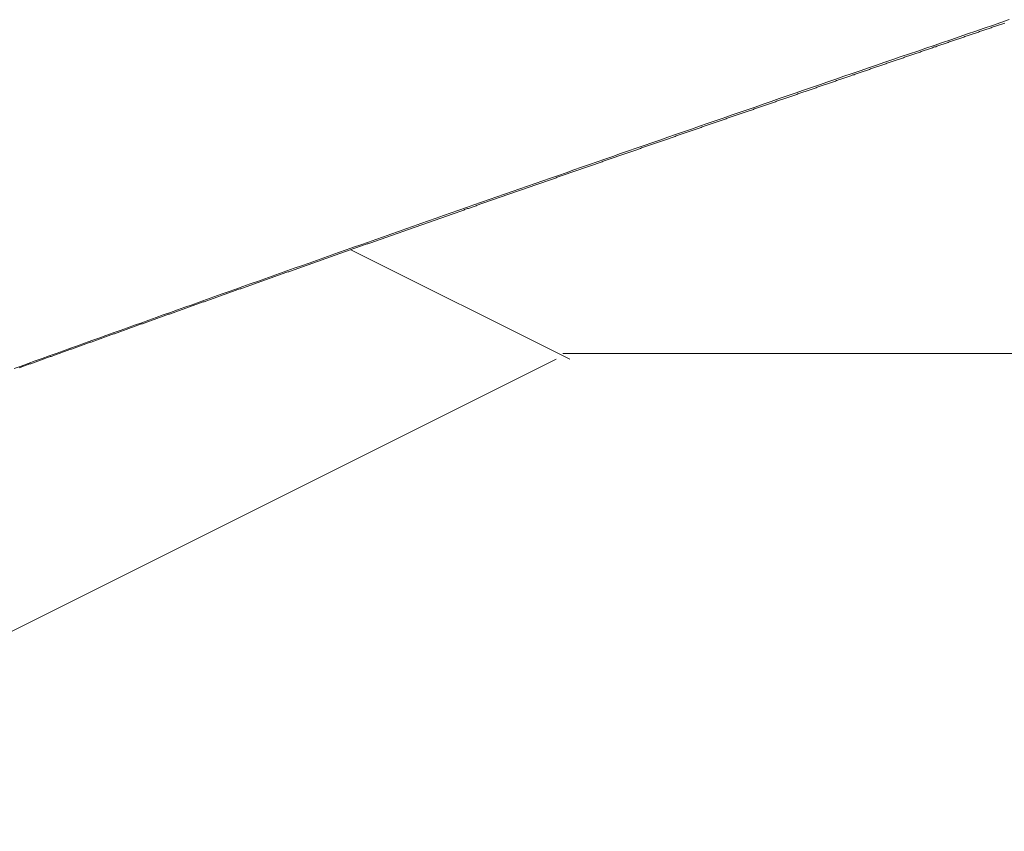
# Model space of a CAD drawing. Units: centimetres. Extents: x 1 to 201, y 0 to 318.
# Drawn here: x 55 to 55, y 313 to 313 of the extents above; entities that cross this region are included whole.
import ezdxf

# ---------------------------------------------------------------- set-up
doc = ezdxf.new("R2010")
doc.units = ezdxf.units.CM
doc.layers.get('0').update_dxf_attribs({"lineweight": 0})

msp = doc.modelspace()

# ---------------------------------------------------------------- linework, layer by layer
for p, q in [((55.26962, 312.91129), (55.26946, 312.91124)), ((55.26978, 312.91135), (55.26962, 312.91129)), ((55.26994, 312.9114), (55.26978, 312.91135)), ((55.2701, 312.91146), (55.26994, 312.9114)), ((55.27026, 312.91151), (55.2701, 312.91146)), ((55.27042, 312.91157), (55.27026, 312.91151)), ((55.27058, 312.91162), (55.27042, 312.91157)), ((55.27074, 312.91168), (55.27058, 312.91162)), ((55.2709, 312.91173), (55.27074, 312.91168)), ((55.27106, 312.91178), (55.2709, 312.91173)), ((55.27122, 312.91184), (55.27106, 312.91178)), ((55.27138, 312.91189), (55.27122, 312.91184)), ((55.27154, 312.91195), (55.27138, 312.91189)), ((55.27169, 312.912), (55.27154, 312.91195)), ((55.26518, 312.90978), (55.26502, 312.90972)), ((55.26534, 312.90983), (55.26518, 312.90978)), ((55.2655, 312.90988), (55.26534, 312.90983)), ((55.26566, 312.90994), (55.2655, 312.90988)), ((55.26581, 312.90999), (55.26566, 312.90994)), ((55.26597, 312.91005), (55.26581, 312.90999)), ((55.26613, 312.9101), (55.26597, 312.91005)), ((55.26629, 312.91015), (55.26613, 312.9101)), ((55.26645, 312.91021), (55.26629, 312.91015)), ((55.26661, 312.91026), (55.26645, 312.91021)), ((55.26676, 312.91032), (55.26661, 312.91026)), ((55.26692, 312.91037), (55.26676, 312.91032)), ((55.26708, 312.91043), (55.26692, 312.91037)), ((55.26724, 312.91048), (55.26708, 312.91043)), ((55.2674, 312.91053), (55.26724, 312.91048)), ((55.26756, 312.91059), (55.2674, 312.91053)), ((55.26772, 312.91064), (55.26756, 312.91059)), ((55.26788, 312.9107), (55.26772, 312.91064)), ((55.26803, 312.91075), (55.26788, 312.9107)), ((55.26819, 312.91081), (55.26803, 312.91075)), ((55.26835, 312.91086), (55.26819, 312.91081)), ((55.26851, 312.91091), (55.26835, 312.91086)), ((55.26867, 312.91097), (55.26851, 312.91091)), ((55.26883, 312.91102), (55.26867, 312.91097)), ((55.26899, 312.91108), (55.26883, 312.91102)), ((55.26915, 312.91113), (55.26899, 312.91108)), ((55.26931, 312.91119), (55.26915, 312.91113)), ((55.26946, 312.91124), (55.26931, 312.91119)), ((55.26092, 312.90832), (55.26076, 312.90826)), ((55.26107, 312.90837), (55.26092, 312.90832)), ((55.26123, 312.90842), (55.26107, 312.90837)), ((55.26139, 312.90848), (55.26123, 312.90842)), ((55.26155, 312.90853), (55.26139, 312.90848)), ((55.26171, 312.90859), (55.26155, 312.90853)), ((55.26186, 312.90864), (55.26171, 312.90859)), ((55.26202, 312.90869), (55.26186, 312.90864)), ((55.26218, 312.90875), (55.26202, 312.90869)), ((55.26234, 312.9088), (55.26218, 312.90875)), ((55.26249, 312.90886), (55.26234, 312.9088)), ((55.26265, 312.90891), (55.26249, 312.90886)), ((55.26281, 312.90896), (55.26265, 312.90891)), ((55.26297, 312.90902), (55.26281, 312.90896)), ((55.26313, 312.90907), (55.26297, 312.90902)), ((55.26328, 312.90913), (55.26313, 312.90907)), ((55.26344, 312.90918), (55.26328, 312.90913)), ((55.2636, 312.90923), (55.26344, 312.90918)), ((55.26376, 312.90929), (55.2636, 312.90923)), ((55.26391, 312.90934), (55.26376, 312.90929)), ((55.26407, 312.9094), (55.26391, 312.90934)), ((55.26423, 312.90945), (55.26407, 312.9094)), ((55.26439, 312.9095), (55.26423, 312.90945)), ((55.26455, 312.90956), (55.26439, 312.9095)), ((55.26471, 312.90961), (55.26455, 312.90956)), ((55.26486, 312.90967), (55.26471, 312.90961)), ((55.26502, 312.90972), (55.26486, 312.90967)), ((55.25652, 312.90681), (55.25636, 312.90675)), ((55.25668, 312.90686), (55.25652, 312.90681)), ((55.25683, 312.90692), (55.25668, 312.90686)), ((55.25699, 312.90697), (55.25683, 312.90692)), ((55.25715, 312.90702), (55.25699, 312.90697)), ((55.2573, 312.90708), (55.25715, 312.90702)), ((55.25746, 312.90713), (55.2573, 312.90708)), ((55.25762, 312.90718), (55.25746, 312.90713)), ((55.25777, 312.90724), (55.25762, 312.90718)), ((55.25793, 312.90729), (55.25777, 312.90724)), ((55.25809, 312.90735), (55.25793, 312.90729)), ((55.25824, 312.9074), (55.25809, 312.90735)), ((55.2584, 312.90745), (55.25824, 312.9074)), ((55.25856, 312.90751), (55.2584, 312.90745)), ((55.25872, 312.90756), (55.25856, 312.90751)), ((55.25887, 312.90761), (55.25872, 312.90756)), ((55.25903, 312.90767), (55.25887, 312.90761)), ((55.25919, 312.90772), (55.25903, 312.90767)), ((55.25934, 312.90778), (55.25919, 312.90772)), ((55.2595, 312.90783), (55.25934, 312.90778)), ((55.25966, 312.90788), (55.2595, 312.90783)), ((55.25982, 312.90794), (55.25966, 312.90788)), ((55.25997, 312.90799), (55.25982, 312.90794)), ((55.26013, 312.90805), (55.25997, 312.90799)), ((55.26029, 312.9081), (55.26013, 312.90805)), ((55.26044, 312.90815), (55.26029, 312.9081)), ((55.2606, 312.90821), (55.26044, 312.90815)), ((55.26076, 312.90826), (55.2606, 312.90821)), ((55.25214, 312.90531), (55.25199, 312.90525)), ((55.2523, 312.90536), (55.25214, 312.90531)), ((55.25245, 312.90541), (55.2523, 312.90536)), ((55.25261, 312.90547), (55.25245, 312.90541)), ((55.25277, 312.90552), (55.25261, 312.90547)), ((55.25292, 312.90557), (55.25277, 312.90552)), ((55.25308, 312.90563), (55.25292, 312.90557)), ((55.25323, 312.90568), (55.25308, 312.90563)), ((55.25339, 312.90573), (55.25323, 312.90568)), ((55.25355, 312.90579), (55.25339, 312.90573)), ((55.2537, 312.90584), (55.25355, 312.90579)), ((55.25386, 312.9059), (55.2537, 312.90584)), ((55.25402, 312.90595), (55.25386, 312.9059)), ((55.25417, 312.906), (55.25402, 312.90595)), ((55.25433, 312.90606), (55.25417, 312.906)), ((55.25448, 312.90611), (55.25433, 312.90606)), ((55.25464, 312.90616), (55.25448, 312.90611)), ((55.2548, 312.90622), (55.25464, 312.90616)), ((55.25495, 312.90627), (55.2548, 312.90622)), ((55.25511, 312.90632), (55.25495, 312.90627)), ((55.25527, 312.90638), (55.25511, 312.90632)), ((55.25542, 312.90643), (55.25527, 312.90638)), ((55.25558, 312.90649), (55.25542, 312.90643)), ((55.25574, 312.90654), (55.25558, 312.90649)), ((55.25589, 312.90659), (55.25574, 312.90654)), ((55.25605, 312.90665), (55.25589, 312.90659)), ((55.25621, 312.9067), (55.25605, 312.90665)), ((55.25636, 312.90675), (55.25621, 312.9067)), ((55.24794, 312.90386), (55.24779, 312.90381)), ((55.2481, 312.90392), (55.24794, 312.90386)), ((55.24825, 312.90397), (55.2481, 312.90392)), ((55.24841, 312.90402), (55.24825, 312.90397)), ((55.24857, 312.90408), (55.24841, 312.90402)), ((55.24872, 312.90413), (55.24857, 312.90408)), ((55.24888, 312.90418), (55.24872, 312.90413)), ((55.24903, 312.90424), (55.24888, 312.90418)), ((55.24919, 312.90429), (55.24903, 312.90424)), ((55.24934, 312.90434), (55.24919, 312.90429)), ((55.2495, 312.9044), (55.24934, 312.90434)), ((55.24965, 312.90445), (55.2495, 312.9044)), ((55.24981, 312.9045), (55.24965, 312.90445)), ((55.24996, 312.90456), (55.24981, 312.9045)), ((55.25012, 312.90461), (55.24996, 312.90456)), ((55.25027, 312.90466), (55.25012, 312.90461)), ((55.25043, 312.90472), (55.25027, 312.90466)), ((55.25059, 312.90477), (55.25043, 312.90472)), ((55.25074, 312.90482), (55.25059, 312.90477)), ((55.2509, 312.90488), (55.25074, 312.90482)), ((55.25105, 312.90493), (55.2509, 312.90488)), ((55.25121, 312.90498), (55.25105, 312.90493)), ((55.25136, 312.90504), (55.25121, 312.90498)), ((55.25152, 312.90509), (55.25136, 312.90504)), ((55.25168, 312.90515), (55.25152, 312.90509)), ((55.25183, 312.9052), (55.25168, 312.90515)), ((55.25199, 312.90525), (55.25183, 312.9052)), ((55.24361, 312.90237), (55.24346, 312.90232)), ((55.24377, 312.90243), (55.24361, 312.90237)), ((55.24392, 312.90248), (55.24377, 312.90243)), ((55.24408, 312.90253), (55.24392, 312.90248)), ((55.24423, 312.90258), (55.24408, 312.90253)), ((55.24438, 312.90264), (55.24423, 312.90258)), ((55.24454, 312.90269), (55.24438, 312.90264)), ((55.24469, 312.90274), (55.24454, 312.90269)), ((55.24485, 312.9028), (55.24469, 312.90274)), ((55.245, 312.90285), (55.24485, 312.9028)), ((55.24516, 312.9029), (55.245, 312.90285)), ((55.24531, 312.90296), (55.24516, 312.9029)), ((55.24547, 312.90301), (55.24531, 312.90296)), ((55.24562, 312.90306), (55.24547, 312.90301)), ((55.24578, 312.90312), (55.24562, 312.90306)), ((55.24593, 312.90317), (55.24578, 312.90312)), ((55.24609, 312.90322), (55.24593, 312.90317)), ((55.24624, 312.90328), (55.24609, 312.90322)), ((55.2464, 312.90333), (55.24624, 312.90328)), ((55.24655, 312.90338), (55.2464, 312.90333)), ((55.2467, 312.90344), (55.24655, 312.90338)), ((55.24686, 312.90349), (55.2467, 312.90344)), ((55.24701, 312.90354), (55.24686, 312.90349)), ((55.24717, 312.9036), (55.24701, 312.90354)), ((55.24732, 312.90365), (55.24717, 312.9036)), ((55.24748, 312.9037), (55.24732, 312.90365)), ((55.24763, 312.90376), (55.24748, 312.9037)), ((55.24779, 312.90381), (55.24763, 312.90376)), ((55.23915, 312.90083), (55.239, 312.90078)), ((55.2393, 312.90089), (55.23915, 312.90083)), ((55.23946, 312.90094), (55.2393, 312.90089)), ((55.23961, 312.90099), (55.23946, 312.90094)), ((55.23976, 312.90105), (55.23961, 312.90099)), ((55.23992, 312.9011), (55.23976, 312.90105)), ((55.24007, 312.90115), (55.23992, 312.9011)), ((55.24022, 312.9012), (55.24007, 312.90115)), ((55.24038, 312.90126), (55.24022, 312.9012)), ((55.24053, 312.90131), (55.24038, 312.90126)), ((55.24069, 312.90136), (55.24053, 312.90131)), ((55.24084, 312.90142), (55.24069, 312.90136)), ((55.24099, 312.90147), (55.24084, 312.90142)), ((55.24115, 312.90152), (55.24099, 312.90147)), ((55.2413, 312.90158), (55.24115, 312.90152)), ((55.24146, 312.90163), (55.2413, 312.90158)), ((55.24161, 312.90168), (55.24146, 312.90163)), ((55.24176, 312.90173), (55.24161, 312.90168)), ((55.24192, 312.90179), (55.24176, 312.90173)), ((55.24207, 312.90184), (55.24192, 312.90179)), ((55.24223, 312.90189), (55.24207, 312.90184)), ((55.24238, 312.90195), (55.24223, 312.90189)), ((55.24253, 312.902), (55.24238, 312.90195)), ((55.24269, 312.90205), (55.24253, 312.902)), ((55.24284, 312.90211), (55.24269, 312.90205)), ((55.243, 312.90216), (55.24284, 312.90211)), ((55.24315, 312.90221), (55.243, 312.90216)), ((55.2433, 312.90227), (55.24315, 312.90221)), ((55.24346, 312.90232), (55.2433, 312.90227)), ((55.23486, 312.89935), (55.23471, 312.8993)), ((55.23501, 312.89941), (55.23486, 312.89935)), ((55.23517, 312.89946), (55.23501, 312.89941)), ((55.23532, 312.89951), (55.23517, 312.89946)), ((55.23547, 312.89957), (55.23532, 312.89951)), ((55.23563, 312.89962), (55.23547, 312.89957)), ((55.23578, 312.89967), (55.23563, 312.89962)), ((55.23593, 312.89972), (55.23578, 312.89967)), ((55.23608, 312.89978), (55.23593, 312.89972)), ((55.23624, 312.89983), (55.23608, 312.89978)), ((55.23639, 312.89988), (55.23624, 312.89983)), ((55.23654, 312.89994), (55.23639, 312.89988)), ((55.2367, 312.89999), (55.23654, 312.89994)), ((55.23685, 312.90004), (55.2367, 312.89999)), ((55.237, 312.90009), (55.23685, 312.90004)), ((55.23716, 312.90015), (55.237, 312.90009)), ((55.23731, 312.9002), (55.23716, 312.90015)), ((55.23746, 312.90025), (55.23731, 312.9002)), ((55.23762, 312.90031), (55.23746, 312.90025)), ((55.23777, 312.90036), (55.23762, 312.90031)), ((55.23792, 312.90041), (55.23777, 312.90036)), ((55.23808, 312.90046), (55.23792, 312.90041)), ((55.23823, 312.90052), (55.23808, 312.90046)), ((55.23838, 312.90057), (55.23823, 312.90052)), ((55.23854, 312.90062), (55.23838, 312.90057)), ((55.23869, 312.90068), (55.23854, 312.90062)), ((55.23884, 312.90073), (55.23869, 312.90068)), ((55.239, 312.90078), (55.23884, 312.90073)), ((55.2306, 312.89788), (55.23044, 312.89783)), ((55.23075, 312.89793), (55.2306, 312.89788)), ((55.2309, 312.89799), (55.23075, 312.89793)), ((55.23105, 312.89804), (55.2309, 312.89799)), ((55.2312, 312.89809), (55.23105, 312.89804)), ((55.23136, 312.89814), (55.2312, 312.89809)), ((55.23151, 312.8982), (55.23136, 312.89814)), ((55.23166, 312.89825), (55.23151, 312.8982)), ((55.23181, 312.8983), (55.23166, 312.89825)), ((55.23197, 312.89835), (55.23181, 312.8983)), ((55.23212, 312.89841), (55.23197, 312.89835)), ((55.23227, 312.89846), (55.23212, 312.89841)), ((55.23242, 312.89851), (55.23227, 312.89846)), ((55.23257, 312.89856), (55.23242, 312.89851)), ((55.23273, 312.89862), (55.23257, 312.89856)), ((55.23288, 312.89867), (55.23273, 312.89862)), ((55.23303, 312.89872), (55.23288, 312.89867)), ((55.23318, 312.89877), (55.23303, 312.89872)), ((55.23334, 312.89883), (55.23318, 312.89877)), ((55.23349, 312.89888), (55.23334, 312.89883)), ((55.23364, 312.89893), (55.23349, 312.89888)), ((55.23379, 312.89899), (55.23364, 312.89893)), ((55.23395, 312.89904), (55.23379, 312.89899)), ((55.2341, 312.89909), (55.23395, 312.89904)), ((55.23425, 312.89914), (55.2341, 312.89909)), ((55.2344, 312.8992), (55.23425, 312.89914)), ((55.23456, 312.89925), (55.2344, 312.8992)), ((55.23471, 312.8993), (55.23456, 312.89925)), ((55.22635, 312.89641), (55.2262, 312.89636)), ((55.2265, 312.89646), (55.22635, 312.89641)), ((55.22666, 312.89652), (55.2265, 312.89646)), ((55.22681, 312.89657), (55.22666, 312.89652)), ((55.22696, 312.89662), (55.22681, 312.89657)), ((55.22711, 312.89667), (55.22696, 312.89662)), ((55.22726, 312.89673), (55.22711, 312.89667)), ((55.22741, 312.89678), (55.22726, 312.89673)), ((55.22756, 312.89683), (55.22741, 312.89678)), ((55.22771, 312.89688), (55.22756, 312.89683)), ((55.22787, 312.89694), (55.22771, 312.89688)), ((55.22802, 312.89699), (55.22787, 312.89694)), ((55.22817, 312.89704), (55.22802, 312.89699)), ((55.22832, 312.89709), (55.22817, 312.89704)), ((55.22847, 312.89715), (55.22832, 312.89709)), ((55.22862, 312.8972), (55.22847, 312.89715)), ((55.22878, 312.89725), (55.22862, 312.8972)), ((55.22893, 312.8973), (55.22878, 312.89725)), ((55.22908, 312.89736), (55.22893, 312.8973)), ((55.22923, 312.89741), (55.22908, 312.89736)), ((55.22938, 312.89746), (55.22923, 312.89741)), ((55.22953, 312.89751), (55.22938, 312.89746)), ((55.22969, 312.89757), (55.22953, 312.89751)), ((55.22984, 312.89762), (55.22969, 312.89757)), ((55.22999, 312.89767), (55.22984, 312.89762)), ((55.23014, 312.89772), (55.22999, 312.89767)), ((55.23029, 312.89778), (55.23014, 312.89772)), ((55.23044, 312.89783), (55.23029, 312.89778)), ((55.22198, 312.8949), (55.22183, 312.89484)), ((55.22213, 312.89495), (55.22198, 312.8949)), ((55.22228, 312.895), (55.22213, 312.89495)), ((55.22243, 312.89505), (55.22228, 312.895)), ((55.22258, 312.89511), (55.22243, 312.89505)), ((55.22273, 312.89516), (55.22258, 312.89511)), ((55.22288, 312.89521), (55.22273, 312.89516)), ((55.22303, 312.89526), (55.22288, 312.89521)), ((55.22318, 312.89531), (55.22303, 312.89526)), ((55.22333, 312.89537), (55.22318, 312.89531)), ((55.22349, 312.89542), (55.22333, 312.89537)), ((55.22364, 312.89547), (55.22349, 312.89542)), ((55.22379, 312.89552), (55.22364, 312.89547)), ((55.22394, 312.89558), (55.22379, 312.89552)), ((55.22409, 312.89563), (55.22394, 312.89558)), ((55.22424, 312.89568), (55.22409, 312.89563)), ((55.22439, 312.89573), (55.22424, 312.89568)), ((55.22454, 312.89578), (55.22439, 312.89573)), ((55.22469, 312.89584), (55.22454, 312.89578)), ((55.22484, 312.89589), (55.22469, 312.89584)), ((55.22499, 312.89594), (55.22484, 312.89589)), ((55.22514, 312.89599), (55.22499, 312.89594)), ((55.2253, 312.89605), (55.22514, 312.89599)), ((55.22545, 312.8961), (55.2253, 312.89605)), ((55.2256, 312.89615), (55.22545, 312.8961)), ((55.22575, 312.8962), (55.2256, 312.89615)), ((55.2259, 312.89626), (55.22575, 312.8962)), ((55.22605, 312.89631), (55.2259, 312.89626)), ((55.2262, 312.89636), (55.22605, 312.89631)), ((55.21763, 312.89339), (55.21748, 312.89334)), ((55.21778, 312.89344), (55.21763, 312.89339)), ((55.21793, 312.89349), (55.21778, 312.89344)), ((55.21808, 312.89354), (55.21793, 312.89349)), ((55.21823, 312.8936), (55.21808, 312.89354)), ((55.21838, 312.89365), (55.21823, 312.8936)), ((55.21853, 312.8937), (55.21838, 312.89365)), ((55.21868, 312.89375), (55.21853, 312.8937)), ((55.21883, 312.8938), (55.21868, 312.89375)), ((55.21898, 312.89386), (55.21883, 312.8938)), ((55.21913, 312.89391), (55.21898, 312.89386)), ((55.21928, 312.89396), (55.21913, 312.89391)), ((55.21943, 312.89401), (55.21928, 312.89396)), ((55.21958, 312.89406), (55.21943, 312.89401)), ((55.21973, 312.89412), (55.21958, 312.89406)), ((55.21988, 312.89417), (55.21973, 312.89412)), ((55.22003, 312.89422), (55.21988, 312.89417)), ((55.22018, 312.89427), (55.22003, 312.89422)), ((55.22033, 312.89432), (55.22018, 312.89427)), ((55.22048, 312.89438), (55.22033, 312.89432)), ((55.22063, 312.89443), (55.22048, 312.89438)), ((55.22078, 312.89448), (55.22063, 312.89443)), ((55.22093, 312.89453), (55.22078, 312.89448)), ((55.22108, 312.89458), (55.22093, 312.89453)), ((55.22123, 312.89464), (55.22108, 312.89458)), ((55.22138, 312.89469), (55.22123, 312.89464)), ((55.22153, 312.89474), (55.22138, 312.89469)), ((55.22168, 312.89479), (55.22153, 312.89474)), ((55.22183, 312.89484), (55.22168, 312.89479)), ((55.21345, 312.89194), (55.2133, 312.89188)), ((55.2136, 312.89199), (55.21345, 312.89194)), ((55.21375, 312.89204), (55.2136, 312.89199)), ((55.2139, 312.89209), (55.21375, 312.89204)), ((55.21405, 312.89214), (55.2139, 312.89209)), ((55.2142, 312.89219), (55.21405, 312.89214)), ((55.21434, 312.89225), (55.2142, 312.89219)), ((55.21449, 312.8923), (55.21434, 312.89225)), ((55.21464, 312.89235), (55.21449, 312.8923)), ((55.21479, 312.8924), (55.21464, 312.89235)), ((55.21494, 312.89245), (55.21479, 312.8924)), ((55.21509, 312.89251), (55.21494, 312.89245)), ((55.21524, 312.89256), (55.21509, 312.89251)), ((55.21539, 312.89261), (55.21524, 312.89256)), ((55.21554, 312.89266), (55.21539, 312.89261)), ((55.21569, 312.89271), (55.21554, 312.89266)), ((55.21584, 312.89276), (55.21569, 312.89271)), ((55.21599, 312.89282), (55.21584, 312.89276)), ((55.21613, 312.89287), (55.21599, 312.89282)), ((55.21628, 312.89292), (55.21613, 312.89287)), ((55.21643, 312.89297), (55.21628, 312.89292)), ((55.21658, 312.89302), (55.21643, 312.89297)), ((55.21673, 312.89308), (55.21658, 312.89302)), ((55.21688, 312.89313), (55.21673, 312.89308)), ((55.21703, 312.89318), (55.21688, 312.89313)), ((55.21718, 312.89323), (55.21703, 312.89318)), ((55.21733, 312.89328), (55.21718, 312.89323)), ((55.21748, 312.89334), (55.21733, 312.89328)), ((55.20914, 312.89044), (55.209, 312.89039)), ((55.20929, 312.89049), (55.20914, 312.89044)), ((55.20944, 312.89054), (55.20929, 312.89049)), ((55.20959, 312.89059), (55.20944, 312.89054)), ((55.20974, 312.89064), (55.20959, 312.89059)), ((55.20988, 312.89069), (55.20974, 312.89064)), ((55.21003, 312.89075), (55.20988, 312.89069)), ((55.21018, 312.8908), (55.21003, 312.89075)), ((55.21033, 312.89085), (55.21018, 312.8908)), ((55.21048, 312.8909), (55.21033, 312.89085)), ((55.21063, 312.89095), (55.21048, 312.8909)), ((55.21077, 312.891), (55.21063, 312.89095)), ((55.21092, 312.89106), (55.21077, 312.891)), ((55.21107, 312.89111), (55.21092, 312.89106)), ((55.21122, 312.89116), (55.21107, 312.89111)), ((55.21137, 312.89121), (55.21122, 312.89116)), ((55.21152, 312.89126), (55.21137, 312.89121)), ((55.21167, 312.89131), (55.21152, 312.89126)), ((55.21181, 312.89137), (55.21167, 312.89131)), ((55.21196, 312.89142), (55.21181, 312.89137)), ((55.21211, 312.89147), (55.21196, 312.89142)), ((55.21226, 312.89152), (55.21211, 312.89147)), ((55.21241, 312.89157), (55.21226, 312.89152)), ((55.21256, 312.89162), (55.21241, 312.89157)), ((55.21271, 312.89168), (55.21256, 312.89162)), ((55.21286, 312.89173), (55.21271, 312.89168)), ((55.213, 312.89178), (55.21286, 312.89173)), ((55.21315, 312.89183), (55.213, 312.89178)), ((55.2133, 312.89188), (55.21315, 312.89183)), ((55.20486, 312.88894), (55.20471, 312.88889)), ((55.20501, 312.889), (55.20486, 312.88894)), ((55.20515, 312.88905), (55.20501, 312.889)), ((55.2053, 312.8891), (55.20515, 312.88905)), ((55.20545, 312.88915), (55.2053, 312.8891)), ((55.2056, 312.8892), (55.20545, 312.88915)), ((55.20574, 312.88925), (55.2056, 312.8892)), ((55.20589, 312.8893), (55.20574, 312.88925)), ((55.20604, 312.88936), (55.20589, 312.8893)), ((55.20619, 312.88941), (55.20604, 312.88936)), ((55.20633, 312.88946), (55.20619, 312.88941)), ((55.20648, 312.88951), (55.20633, 312.88946)), ((55.20663, 312.88956), (55.20648, 312.88951)), ((55.20678, 312.88961), (55.20663, 312.88956)), ((55.20693, 312.88966), (55.20678, 312.88961)), ((55.20707, 312.88972), (55.20693, 312.88966)), ((55.20722, 312.88977), (55.20707, 312.88972)), ((55.20737, 312.88982), (55.20722, 312.88977)), ((55.20752, 312.88987), (55.20737, 312.88982)), ((55.20766, 312.88992), (55.20752, 312.88987)), ((55.20781, 312.88997), (55.20766, 312.88992)), ((55.20796, 312.89002), (55.20781, 312.88997)), ((55.20811, 312.89008), (55.20796, 312.89002)), ((55.20826, 312.89013), (55.20811, 312.89008)), ((55.2084, 312.89018), (55.20826, 312.89013)), ((55.20855, 312.89023), (55.2084, 312.89018)), ((55.2087, 312.89028), (55.20855, 312.89023)), ((55.20885, 312.89033), (55.2087, 312.89028)), ((55.209, 312.89039), (55.20885, 312.89033)), ((55.2006, 312.88746), (55.20045, 312.88741)), ((55.20074, 312.88751), (55.2006, 312.88746)), ((55.20089, 312.88756), (55.20074, 312.88751)), ((55.20104, 312.88761), (55.20089, 312.88756)), ((55.20118, 312.88766), (55.20104, 312.88761)), ((55.20133, 312.88771), (55.20118, 312.88766)), ((55.20148, 312.88776), (55.20133, 312.88771)), ((55.20162, 312.88781), (55.20148, 312.88776)), ((55.20177, 312.88787), (55.20162, 312.88781)), ((55.20192, 312.88792), (55.20177, 312.88787)), ((55.20206, 312.88797), (55.20192, 312.88792)), ((55.20221, 312.88802), (55.20206, 312.88797)), ((55.20236, 312.88807), (55.20221, 312.88802)), ((55.20251, 312.88812), (55.20236, 312.88807)), ((55.20265, 312.88817), (55.20251, 312.88812)), ((55.2028, 312.88823), (55.20265, 312.88817)), ((55.20295, 312.88828), (55.2028, 312.88823)), ((55.20309, 312.88833), (55.20295, 312.88828)), ((55.20324, 312.88838), (55.20309, 312.88833)), ((55.20339, 312.88843), (55.20324, 312.88838)), ((55.20353, 312.88848), (55.20339, 312.88843)), ((55.20368, 312.88853), (55.20353, 312.88848)), ((55.20383, 312.88858), (55.20368, 312.88853)), ((55.20398, 312.88864), (55.20383, 312.88858)), ((55.20412, 312.88869), (55.20398, 312.88864)), ((55.20427, 312.88874), (55.20412, 312.88869)), ((55.20442, 312.88879), (55.20427, 312.88874)), ((55.20457, 312.88884), (55.20442, 312.88879)), ((55.20471, 312.88889), (55.20457, 312.88884)), ((55.19636, 312.88597), (55.19621, 312.88592)), ((55.1965, 312.88602), (55.19636, 312.88597)), ((55.19665, 312.88608), (55.1965, 312.88602)), ((55.19679, 312.88613), (55.19665, 312.88608)), ((55.19694, 312.88618), (55.19679, 312.88613)), ((55.19709, 312.88623), (55.19694, 312.88618)), ((55.19723, 312.88628), (55.19709, 312.88623)), ((55.19738, 312.88633), (55.19723, 312.88628)), ((55.19752, 312.88638), (55.19738, 312.88633)), ((55.19767, 312.88643), (55.19752, 312.88638)), ((55.19782, 312.88648), (55.19767, 312.88643)), ((55.19796, 312.88654), (55.19782, 312.88648)), ((55.19811, 312.88659), (55.19796, 312.88654)), ((55.19825, 312.88664), (55.19811, 312.88659)), ((55.1984, 312.88669), (55.19825, 312.88664)), ((55.19855, 312.88674), (55.1984, 312.88669)), ((55.19869, 312.88679), (55.19855, 312.88674)), ((55.19884, 312.88684), (55.19869, 312.88679)), ((55.19899, 312.88689), (55.19884, 312.88684)), ((55.19913, 312.88694), (55.19899, 312.88689)), ((55.19928, 312.887), (55.19913, 312.88694)), ((55.19943, 312.88705), (55.19928, 312.887)), ((55.19957, 312.8871), (55.19943, 312.88705)), ((55.19972, 312.88715), (55.19957, 312.8871)), ((55.19986, 312.8872), (55.19972, 312.88715)), ((55.20001, 312.88725), (55.19986, 312.8872)), ((55.20016, 312.8873), (55.20001, 312.88725)), ((55.2003, 312.88735), (55.20016, 312.8873)), ((55.20045, 312.88741), (55.2003, 312.88735)), ((55.19199, 312.88445), (55.19185, 312.8844)), ((55.19214, 312.8845), (55.19199, 312.88445)), ((55.19228, 312.88455), (55.19214, 312.8845)), ((55.19243, 312.8846), (55.19228, 312.88455)), ((55.19257, 312.88465), (55.19243, 312.8846)), ((55.19272, 312.8847), (55.19257, 312.88465)), ((55.19286, 312.88475), (55.19272, 312.8847)), ((55.19301, 312.8848), (55.19286, 312.88475)), ((55.19315, 312.88485), (55.19301, 312.8848)), ((55.1933, 312.8849), (55.19315, 312.88485)), ((55.19344, 312.88495), (55.1933, 312.8849)), ((55.19359, 312.88501), (55.19344, 312.88495)), ((55.19374, 312.88506), (55.19359, 312.88501)), ((55.19388, 312.88511), (55.19374, 312.88506)), ((55.19403, 312.88516), (55.19388, 312.88511)), ((55.19417, 312.88521), (55.19403, 312.88516)), ((55.19432, 312.88526), (55.19417, 312.88521)), ((55.19446, 312.88531), (55.19432, 312.88526)), ((55.19461, 312.88536), (55.19446, 312.88531)), ((55.19475, 312.88541), (55.19461, 312.88536)), ((55.1949, 312.88546), (55.19475, 312.88541)), ((55.19504, 312.88552), (55.1949, 312.88546)), ((55.19519, 312.88557), (55.19504, 312.88552)), ((55.19534, 312.88562), (55.19519, 312.88557)), ((55.19548, 312.88567), (55.19534, 312.88562)), ((55.19563, 312.88572), (55.19548, 312.88567)), ((55.19577, 312.88577), (55.19563, 312.88572)), ((55.19592, 312.88582), (55.19577, 312.88577)), ((55.19606, 312.88587), (55.19592, 312.88582)), ((55.19621, 312.88592), (55.19606, 312.88587)), ((55.18779, 312.88297), (55.18765, 312.88292)), ((55.18794, 312.88303), (55.18779, 312.88297)), ((55.18808, 312.88308), (55.18794, 312.88303)), ((55.18823, 312.88313), (55.18808, 312.88308)), ((55.18837, 312.88318), (55.18823, 312.88313)), ((55.18852, 312.88323), (55.18837, 312.88318)), ((55.18866, 312.88328), (55.18852, 312.88323)), ((55.18881, 312.88333), (55.18866, 312.88328)), ((55.18895, 312.88338), (55.18881, 312.88333)), ((55.1891, 312.88343), (55.18895, 312.88338)), ((55.18924, 312.88348), (55.1891, 312.88343)), ((55.18938, 312.88353), (55.18924, 312.88348)), ((55.18953, 312.88358), (55.18938, 312.88353)), ((55.18967, 312.88363), (55.18953, 312.88358)), ((55.18982, 312.88368), (55.18967, 312.88363)), ((55.18996, 312.88374), (55.18982, 312.88368)), ((55.19011, 312.88379), (55.18996, 312.88374)), ((55.19025, 312.88384), (55.19011, 312.88379)), ((55.1904, 312.88389), (55.19025, 312.88384)), ((55.19054, 312.88394), (55.1904, 312.88389)), ((55.19069, 312.88399), (55.19054, 312.88394)), ((55.19083, 312.88404), (55.19069, 312.88399)), ((55.19098, 312.88409), (55.19083, 312.88404)), ((55.19112, 312.88414), (55.19098, 312.88409)), ((55.19127, 312.88419), (55.19112, 312.88414)), ((55.19141, 312.88424), (55.19127, 312.88419)), ((55.19156, 312.88429), (55.19141, 312.88424)), ((55.1917, 312.88434), (55.19156, 312.88429)), ((55.19185, 312.8844), (55.1917, 312.88434)), ((55.18362, 312.88151), (55.18348, 312.88146)), ((55.18376, 312.88156), (55.18362, 312.88151)), ((55.18391, 312.88161), (55.18376, 312.88156)), ((55.18405, 312.88166), (55.18391, 312.88161)), ((55.18419, 312.88171), (55.18405, 312.88166)), ((55.18434, 312.88176), (55.18419, 312.88171)), ((55.18448, 312.88181), (55.18434, 312.88176)), ((55.18462, 312.88186), (55.18448, 312.88181)), ((55.18477, 312.88191), (55.18462, 312.88186)), ((55.18491, 312.88196), (55.18477, 312.88191)), ((55.18506, 312.88201), (55.18491, 312.88196)), ((55.1852, 312.88206), (55.18506, 312.88201)), ((55.18534, 312.88211), (55.1852, 312.88206)), ((55.18549, 312.88216), (55.18534, 312.88211)), ((55.18563, 312.88222), (55.18549, 312.88216)), ((55.18578, 312.88227), (55.18563, 312.88222)), ((55.18592, 312.88232), (55.18578, 312.88227)), ((55.18606, 312.88237), (55.18592, 312.88232)), ((55.18621, 312.88242), (55.18606, 312.88237)), ((55.18635, 312.88247), (55.18621, 312.88242)), ((55.1865, 312.88252), (55.18635, 312.88247)), ((55.18664, 312.88257), (55.1865, 312.88252)), ((55.18679, 312.88262), (55.18664, 312.88257)), ((55.18693, 312.88267), (55.18679, 312.88262)), ((55.18707, 312.88272), (55.18693, 312.88267)), ((55.18722, 312.88277), (55.18707, 312.88272)), ((55.18736, 312.88282), (55.18722, 312.88277)), ((55.18751, 312.88287), (55.18736, 312.88282)), ((55.18765, 312.88292), (55.18751, 312.88287)), ((55.17932, 312.88), (55.17918, 312.87995)), ((55.17946, 312.88005), (55.17932, 312.88)), ((55.17961, 312.8801), (55.17946, 312.88005)), ((55.17975, 312.88015), (55.17961, 312.8801)), ((55.17989, 312.8802), (55.17975, 312.88015)), ((55.18004, 312.88025), (55.17989, 312.8802)), ((55.18018, 312.8803), (55.18004, 312.88025)), ((55.18032, 312.88035), (55.18018, 312.8803)), ((55.18046, 312.8804), (55.18032, 312.88035)), ((55.18061, 312.88045), (55.18046, 312.8804)), ((55.18075, 312.8805), (55.18061, 312.88045)), ((55.18089, 312.88055), (55.18075, 312.8805)), ((55.18104, 312.8806), (55.18089, 312.88055)), ((55.18118, 312.88065), (55.18104, 312.8806)), ((55.18132, 312.8807), (55.18118, 312.88065)), ((55.18147, 312.88075), (55.18132, 312.8807)), ((55.18161, 312.8808), (55.18147, 312.88075)), ((55.18175, 312.88085), (55.18161, 312.8808)), ((55.1819, 312.8809), (55.18175, 312.88085)), ((55.18204, 312.88095), (55.1819, 312.8809)), ((55.18218, 312.881), (55.18204, 312.88095)), ((55.18233, 312.88105), (55.18218, 312.881)), ((55.18247, 312.8811), (55.18233, 312.88105)), ((55.18261, 312.88115), (55.18247, 312.8811)), ((55.18276, 312.88121), (55.18261, 312.88115)), ((55.1829, 312.88126), (55.18276, 312.88121)), ((55.18304, 312.88131), (55.1829, 312.88126)), ((55.18319, 312.88136), (55.18304, 312.88131)), ((55.18333, 312.88141), (55.18319, 312.88136)), ((55.18348, 312.88146), (55.18333, 312.88141)), ((55.17504, 312.87849), (55.1749, 312.87844)), ((55.17519, 312.87854), (55.17504, 312.87849)), ((55.17533, 312.87859), (55.17519, 312.87854)), ((55.17547, 312.87864), (55.17533, 312.87859)), ((55.17561, 312.87869), (55.17547, 312.87864)), ((55.17576, 312.87874), (55.17561, 312.87869)), ((55.1759, 312.87879), (55.17576, 312.87874)), ((55.17604, 312.87884), (55.1759, 312.87879)), ((55.17618, 312.87889), (55.17604, 312.87884)), ((55.17632, 312.87894), (55.17618, 312.87889)), ((55.17647, 312.87899), (55.17632, 312.87894)), ((55.17661, 312.87904), (55.17647, 312.87899)), ((55.17675, 312.87909), (55.17661, 312.87904)), ((55.17689, 312.87914), (55.17675, 312.87909)), ((55.17704, 312.87919), (55.17689, 312.87914)), ((55.17718, 312.87924), (55.17704, 312.87919)), ((55.17732, 312.87929), (55.17718, 312.87924)), ((55.17746, 312.87934), (55.17732, 312.87929)), ((55.17761, 312.87939), (55.17746, 312.87934)), ((55.17775, 312.87944), (55.17761, 312.87939)), ((55.17789, 312.87949), (55.17775, 312.87944)), ((55.17804, 312.87954), (55.17789, 312.87949)), ((55.17818, 312.87959), (55.17804, 312.87954)), ((55.17832, 312.87964), (55.17818, 312.87959)), ((55.17846, 312.87969), (55.17832, 312.87964)), ((55.17861, 312.87974), (55.17846, 312.87969)), ((55.17875, 312.8798), (55.17861, 312.87974)), ((55.17889, 312.87985), (55.17875, 312.8798)), ((55.17903, 312.8799), (55.17889, 312.87985)), ((55.17918, 312.87995), (55.17903, 312.8799)), ((55.17093, 312.87704), (55.17079, 312.87699)), ((55.17107, 312.87709), (55.17093, 312.87704)), ((55.17121, 312.87714), (55.17107, 312.87709)), ((55.17136, 312.87719), (55.17121, 312.87714)), ((55.1715, 312.87724), (55.17136, 312.87719)), ((55.17164, 312.87729), (55.1715, 312.87724)), ((55.17178, 312.87734), (55.17164, 312.87729)), ((55.17192, 312.87739), (55.17178, 312.87734)), ((55.17206, 312.87744), (55.17192, 312.87739)), ((55.17221, 312.87749), (55.17206, 312.87744)), ((55.17235, 312.87754), (55.17221, 312.87749)), ((55.17249, 312.87759), (55.17235, 312.87754)), ((55.17263, 312.87764), (55.17249, 312.87759)), ((55.17277, 312.87769), (55.17263, 312.87764)), ((55.17291, 312.87774), (55.17277, 312.87769)), ((55.17306, 312.87779), (55.17291, 312.87774)), ((55.1732, 312.87784), (55.17306, 312.87779)), ((55.17334, 312.87789), (55.1732, 312.87784)), ((55.17348, 312.87794), (55.17334, 312.87789)), ((55.17362, 312.87799), (55.17348, 312.87794)), ((55.17377, 312.87804), (55.17362, 312.87799)), ((55.17391, 312.87809), (55.17377, 312.87804)), ((55.17405, 312.87814), (55.17391, 312.87809)), ((55.17419, 312.87819), (55.17405, 312.87814)), ((55.17433, 312.87824), (55.17419, 312.87819)), ((55.17448, 312.87829), (55.17433, 312.87824)), ((55.17462, 312.87834), (55.17448, 312.87829)), ((55.17476, 312.87839), (55.17462, 312.87834)), ((55.1749, 312.87844), (55.17476, 312.87839)), ((55.1667, 312.87554), (55.16656, 312.87549)), ((55.16684, 312.87559), (55.1667, 312.87554)), ((55.16698, 312.87564), (55.16684, 312.87559)), ((55.16712, 312.87569), (55.16698, 312.87564)), ((55.16726, 312.87574), (55.16712, 312.87569)), ((55.1674, 312.87579), (55.16726, 312.87574)), ((55.16754, 312.87584), (55.1674, 312.87579)), ((55.16768, 312.87589), (55.16754, 312.87584)), ((55.16783, 312.87594), (55.16768, 312.87589)), ((55.16797, 312.87599), (55.16783, 312.87594)), ((55.16811, 312.87604), (55.16797, 312.87599)), ((55.16825, 312.87609), (55.16811, 312.87604)), ((55.16839, 312.87614), (55.16825, 312.87609)), ((55.16853, 312.87619), (55.16839, 312.87614)), ((55.16867, 312.87624), (55.16853, 312.87619)), ((55.16881, 312.87629), (55.16867, 312.87624)), ((55.16895, 312.87634), (55.16881, 312.87629)), ((55.16909, 312.87639), (55.16895, 312.87634)), ((55.16924, 312.87644), (55.16909, 312.87639)), ((55.16938, 312.87649), (55.16924, 312.87644)), ((55.16952, 312.87654), (55.16938, 312.87649)), ((55.16966, 312.87659), (55.16952, 312.87654)), ((55.1698, 312.87664), (55.16966, 312.87659)), ((55.16994, 312.87669), (55.1698, 312.87664)), ((55.17008, 312.87674), (55.16994, 312.87669)), ((55.17022, 312.87679), (55.17008, 312.87674)), ((55.17037, 312.87684), (55.17022, 312.87679)), ((55.17051, 312.87689), (55.17037, 312.87684)), ((55.17065, 312.87694), (55.17051, 312.87689)), ((55.17079, 312.87699), (55.17065, 312.87694)), ((55.16249, 312.87405), (55.16235, 312.874)), ((55.16263, 312.8741), (55.16249, 312.87405)), ((55.16277, 312.87415), (55.16263, 312.8741)), ((55.16291, 312.8742), (55.16277, 312.87415)), ((55.16305, 312.87425), (55.16291, 312.8742)), ((55.16319, 312.8743), (55.16305, 312.87425)), ((55.16333, 312.87435), (55.16319, 312.8743)), ((55.16347, 312.8744), (55.16333, 312.87435)), ((55.16361, 312.87445), (55.16347, 312.8744)), ((55.16375, 312.8745), (55.16361, 312.87445)), ((55.16389, 312.87455), (55.16375, 312.8745)), ((55.16403, 312.8746), (55.16389, 312.87455)), ((55.16417, 312.87465), (55.16403, 312.8746)), ((55.16431, 312.8747), (55.16417, 312.87465)), ((55.16445, 312.87475), (55.16431, 312.8747)), ((55.16459, 312.8748), (55.16445, 312.87475)), ((55.16473, 312.87485), (55.16459, 312.8748)), ((55.16487, 312.8749), (55.16473, 312.87485)), ((55.16501, 312.87495), (55.16487, 312.8749)), ((55.16515, 312.875), (55.16501, 312.87495)), ((55.16529, 312.87504), (55.16515, 312.875)), ((55.16543, 312.87509), (55.16529, 312.87504)), ((55.16557, 312.87514), (55.16543, 312.87509)), ((55.16571, 312.87519), (55.16557, 312.87514)), ((55.16585, 312.87524), (55.16571, 312.87519)), ((55.16599, 312.87529), (55.16585, 312.87524)), ((55.16614, 312.87534), (55.16599, 312.87529)), ((55.16628, 312.87539), (55.16614, 312.87534)), ((55.16642, 312.87544), (55.16628, 312.87539)), ((55.16656, 312.87549), (55.16642, 312.87544)), ((55.1583, 312.87257), (55.15816, 312.87252)), ((55.15843, 312.87261), (55.1583, 312.87257)), ((55.15857, 312.87266), (55.15843, 312.87261)), ((55.15871, 312.87271), (55.15857, 312.87266)), ((55.15885, 312.87276), (55.15871, 312.87271)), ((55.15899, 312.87281), (55.15885, 312.87276)), ((55.15913, 312.87286), (55.15899, 312.87281)), ((55.15927, 312.87291), (55.15913, 312.87286)), ((55.15941, 312.87296), (55.15927, 312.87291)), ((55.15955, 312.87301), (55.15941, 312.87296)), ((55.15969, 312.87306), (55.15955, 312.87301)), ((55.15983, 312.87311), (55.15969, 312.87306)), ((55.15997, 312.87316), (55.15983, 312.87311)), ((55.16011, 312.87321), (55.15997, 312.87316)), ((55.16025, 312.87326), (55.16011, 312.87321)), ((55.16039, 312.87331), (55.16025, 312.87326)), ((55.16053, 312.87336), (55.16039, 312.87331)), ((55.16067, 312.87341), (55.16053, 312.87336)), ((55.16081, 312.87346), (55.16067, 312.87341)), ((55.16095, 312.87351), (55.16081, 312.87346)), ((55.16109, 312.87356), (55.16095, 312.87351)), ((55.16123, 312.8736), (55.16109, 312.87356)), ((55.16137, 312.87365), (55.16123, 312.8736)), ((55.16151, 312.8737), (55.16137, 312.87365)), ((55.16165, 312.87375), (55.16151, 312.8737)), ((55.16179, 312.8738), (55.16165, 312.87375)), ((55.16193, 312.87385), (55.16179, 312.8738)), ((55.16207, 312.8739), (55.16193, 312.87385)), ((55.16221, 312.87395), (55.16207, 312.8739)), ((55.16235, 312.874), (55.16221, 312.87395)), ((55.15399, 312.87103), (55.15385, 312.87099)), ((55.15413, 312.87108), (55.15399, 312.87103)), ((55.15426, 312.87113), (55.15413, 312.87108)), ((55.1544, 312.87118), (55.15426, 312.87113)), ((55.15454, 312.87123), (55.1544, 312.87118)), ((55.15468, 312.87128), (55.15454, 312.87123)), ((55.15482, 312.87133), (55.15468, 312.87128)), ((55.15496, 312.87138), (55.15482, 312.87133)), ((55.1551, 312.87143), (55.15496, 312.87138)), ((55.15524, 312.87148), (55.1551, 312.87143)), ((55.15537, 312.87153), (55.15524, 312.87148)), ((55.15551, 312.87158), (55.15537, 312.87153)), ((55.15565, 312.87163), (55.15551, 312.87158)), ((55.15579, 312.87168), (55.15565, 312.87163)), ((55.15593, 312.87173), (55.15579, 312.87168)), ((55.15607, 312.87177), (55.15593, 312.87173)), ((55.15621, 312.87182), (55.15607, 312.87177)), ((55.15635, 312.87187), (55.15621, 312.87182)), ((55.15649, 312.87192), (55.15635, 312.87187)), ((55.15663, 312.87197), (55.15649, 312.87192)), ((55.15676, 312.87202), (55.15663, 312.87197)), ((55.1569, 312.87207), (55.15676, 312.87202)), ((55.15704, 312.87212), (55.1569, 312.87207)), ((55.15718, 312.87217), (55.15704, 312.87212)), ((55.15732, 312.87222), (55.15718, 312.87217)), ((55.15746, 312.87227), (55.15732, 312.87222)), ((55.1576, 312.87232), (55.15746, 312.87227)), ((55.15774, 312.87237), (55.1576, 312.87232)), ((55.15788, 312.87242), (55.15774, 312.87237)), ((55.15802, 312.87247), (55.15788, 312.87242)), ((55.15816, 312.87252), (55.15802, 312.87247)), ((55.14984, 312.86956), (55.1497, 312.86951)), ((55.14998, 312.86961), (55.14984, 312.86956)), ((55.15011, 312.86966), (55.14998, 312.86961)), ((55.15025, 312.86971), (55.15011, 312.86966)), ((55.15039, 312.86976), (55.15025, 312.86971)), ((55.15053, 312.8698), (55.15039, 312.86976)), ((55.15067, 312.86985), (55.15053, 312.8698)), ((55.1508, 312.8699), (55.15067, 312.86985)), ((55.15094, 312.86995), (55.1508, 312.8699)), ((55.15108, 312.87), (55.15094, 312.86995)), ((55.15122, 312.87005), (55.15108, 312.87)), ((55.15136, 312.8701), (55.15122, 312.87005)), ((55.1515, 312.87015), (55.15136, 312.8701)), ((55.15163, 312.8702), (55.1515, 312.87015)), ((55.15177, 312.87025), (55.15163, 312.8702)), ((55.15191, 312.8703), (55.15177, 312.87025)), ((55.15205, 312.87035), (55.15191, 312.8703)), ((55.15219, 312.87039), (55.15205, 312.87035)), ((55.15233, 312.87044), (55.15219, 312.87039)), ((55.15246, 312.87049), (55.15233, 312.87044)), ((55.1526, 312.87054), (55.15246, 312.87049)), ((55.15274, 312.87059), (55.1526, 312.87054)), ((55.15288, 312.87064), (55.15274, 312.87059)), ((55.15302, 312.87069), (55.15288, 312.87064)), ((55.15316, 312.87074), (55.15302, 312.87069)), ((55.15329, 312.87079), (55.15316, 312.87074)), ((55.15343, 312.87084), (55.15329, 312.87079)), ((55.15357, 312.87089), (55.15343, 312.87084)), ((55.15371, 312.87094), (55.15357, 312.87089)), ((55.15385, 312.87099), (55.15371, 312.87094)), ((55.14571, 312.86809), (55.14557, 312.86804)), ((55.14585, 312.86814), (55.14571, 312.86809)), ((55.14599, 312.86819), (55.14585, 312.86814)), ((55.14612, 312.86823), (55.14599, 312.86819)), ((55.14626, 312.86828), (55.14612, 312.86823)), ((55.1464, 312.86833), (55.14626, 312.86828)), ((55.14653, 312.86838), (55.1464, 312.86833)), ((55.14667, 312.86843), (55.14653, 312.86838)), ((55.14681, 312.86848), (55.14667, 312.86843)), ((55.14695, 312.86853), (55.14681, 312.86848)), ((55.14708, 312.86858), (55.14695, 312.86853)), ((55.14722, 312.86863), (55.14708, 312.86858)), ((55.14736, 312.86868), (55.14722, 312.86863)), ((55.1475, 312.86872), (55.14736, 312.86868)), ((55.14763, 312.86877), (55.1475, 312.86872)), ((55.14777, 312.86882), (55.14763, 312.86877)), ((55.14791, 312.86887), (55.14777, 312.86882)), ((55.14805, 312.86892), (55.14791, 312.86887)), ((55.14819, 312.86897), (55.14805, 312.86892)), ((55.14832, 312.86902), (55.14819, 312.86897)), ((55.14846, 312.86907), (55.14832, 312.86902)), ((55.1486, 312.86912), (55.14846, 312.86907)), ((55.14874, 312.86917), (55.1486, 312.86912)), ((55.14887, 312.86921), (55.14874, 312.86917)), ((55.14901, 312.86926), (55.14887, 312.86921)), ((55.14915, 312.86931), (55.14901, 312.86926)), ((55.14929, 312.86936), (55.14915, 312.86931)), ((55.14943, 312.86941), (55.14929, 312.86936)), ((55.14956, 312.86946), (55.14943, 312.86941)), ((55.1497, 312.86951), (55.14956, 312.86946)), ((55.14147, 312.86657), (55.14133, 312.86652)), ((55.1416, 312.86662), (55.14147, 312.86657)), ((55.14174, 312.86667), (55.1416, 312.86662)), ((55.14188, 312.86672), (55.14174, 312.86667)), ((55.14201, 312.86677), (55.14188, 312.86672)), ((55.14215, 312.86682), (55.14201, 312.86677)), ((55.14229, 312.86686), (55.14215, 312.86682)), ((55.14242, 312.86691), (55.14229, 312.86686)), ((55.14256, 312.86696), (55.14242, 312.86691)), ((55.1427, 312.86701), (55.14256, 312.86696)), ((55.14283, 312.86706), (55.1427, 312.86701)), ((55.14297, 312.86711), (55.14283, 312.86706)), ((55.14311, 312.86716), (55.14297, 312.86711)), ((55.14324, 312.86721), (55.14311, 312.86716)), ((55.14338, 312.86726), (55.14324, 312.86721)), ((55.14352, 312.8673), (55.14338, 312.86726)), ((55.14365, 312.86735), (55.14352, 312.8673)), ((55.14379, 312.8674), (55.14365, 312.86735)), ((55.14393, 312.86745), (55.14379, 312.8674)), ((55.14407, 312.8675), (55.14393, 312.86745)), ((55.1442, 312.86755), (55.14407, 312.8675)), ((55.14434, 312.8676), (55.1442, 312.86755)), ((55.14448, 312.86765), (55.14434, 312.8676)), ((55.14461, 312.8677), (55.14448, 312.86765)), ((55.14475, 312.86774), (55.14461, 312.8677)), ((55.14489, 312.86779), (55.14475, 312.86774)), ((55.14503, 312.86784), (55.14489, 312.86779)), ((55.14516, 312.86789), (55.14503, 312.86784)), ((55.1453, 312.86794), (55.14516, 312.86789)), ((55.14544, 312.86799), (55.1453, 312.86794)), ((55.14557, 312.86804), (55.14544, 312.86799)), ((55.13738, 312.86511), (55.13724, 312.86506)), ((55.13752, 312.86516), (55.13738, 312.86511)), ((55.13765, 312.86521), (55.13752, 312.86516)), ((55.13779, 312.86526), (55.13765, 312.86521)), ((55.13792, 312.8653), (55.13779, 312.86526)), ((55.13806, 312.86535), (55.13792, 312.8653)), ((55.1382, 312.8654), (55.13806, 312.86535)), ((55.13833, 312.86545), (55.1382, 312.8654)), ((55.13847, 312.8655), (55.13833, 312.86545)), ((55.1386, 312.86555), (55.13847, 312.8655)), ((55.13874, 312.8656), (55.1386, 312.86555)), ((55.13888, 312.86565), (55.13874, 312.8656)), ((55.13901, 312.86569), (55.13888, 312.86565)), ((55.13915, 312.86574), (55.13901, 312.86569)), ((55.13928, 312.86579), (55.13915, 312.86574)), ((55.13942, 312.86584), (55.13928, 312.86579)), ((55.13956, 312.86589), (55.13942, 312.86584)), ((55.13969, 312.86594), (55.13956, 312.86589)), ((55.13983, 312.86599), (55.13969, 312.86594)), ((55.13997, 312.86604), (55.13983, 312.86599)), ((55.1401, 312.86608), (55.13997, 312.86604)), ((55.14024, 312.86613), (55.1401, 312.86608)), ((55.14038, 312.86618), (55.14024, 312.86613)), ((55.14051, 312.86623), (55.14038, 312.86618)), ((55.14065, 312.86628), (55.14051, 312.86623)), ((55.14078, 312.86633), (55.14065, 312.86628)), ((55.14092, 312.86638), (55.14078, 312.86633)), ((55.14106, 312.86643), (55.14092, 312.86638)), ((55.14119, 312.86647), (55.14106, 312.86643)), ((55.14133, 312.86652), (55.14119, 312.86647)), ((55.13318, 312.8636), (55.13304, 312.86356)), ((55.13331, 312.86365), (55.13318, 312.8636)), ((55.13345, 312.8637), (55.13331, 312.86365)), ((55.13358, 312.86375), (55.13345, 312.8637)), ((55.13372, 312.8638), (55.13358, 312.86375)), ((55.13385, 312.86385), (55.13372, 312.8638)), ((55.13399, 312.8639), (55.13385, 312.86385)), ((55.13413, 312.86394), (55.13399, 312.8639)), ((55.13426, 312.86399), (55.13413, 312.86394)), ((55.1344, 312.86404), (55.13426, 312.86399)), ((55.13453, 312.86409), (55.1344, 312.86404)), ((55.13467, 312.86414), (55.13453, 312.86409)), ((55.1348, 312.86419), (55.13467, 312.86414)), ((55.13494, 312.86424), (55.1348, 312.86419)), ((55.13507, 312.86428), (55.13494, 312.86424)), ((55.13521, 312.86433), (55.13507, 312.86428)), ((55.13534, 312.86438), (55.13521, 312.86433)), ((55.13548, 312.86443), (55.13534, 312.86438)), ((55.13562, 312.86448), (55.13548, 312.86443)), ((55.13575, 312.86453), (55.13562, 312.86448)), ((55.13589, 312.86458), (55.13575, 312.86453)), ((55.13602, 312.86462), (55.13589, 312.86458)), ((55.13616, 312.86467), (55.13602, 312.86462)), ((55.13629, 312.86472), (55.13616, 312.86467)), ((55.13643, 312.86477), (55.13629, 312.86472)), ((55.13657, 312.86482), (55.13643, 312.86477)), ((55.1367, 312.86487), (55.13657, 312.86482)), ((55.13684, 312.86492), (55.1367, 312.86487)), ((55.13697, 312.86496), (55.13684, 312.86492)), ((55.13711, 312.86501), (55.13697, 312.86496)), ((55.13724, 312.86506), (55.13711, 312.86501)), ((55.129, 312.8621), (55.12886, 312.86206)), ((55.12913, 312.86215), (55.129, 312.8621)), ((55.12927, 312.8622), (55.12913, 312.86215)), ((55.1294, 312.86225), (55.12927, 312.8622)), ((55.12954, 312.8623), (55.1294, 312.86225)), ((55.12967, 312.86235), (55.12954, 312.8623)), ((55.1298, 312.86239), (55.12967, 312.86235)), ((55.12994, 312.86244), (55.1298, 312.86239)), ((55.13007, 312.86249), (55.12994, 312.86244)), ((55.13021, 312.86254), (55.13007, 312.86249)), ((55.13034, 312.86259), (55.13021, 312.86254)), ((55.13048, 312.86264), (55.13034, 312.86259)), ((55.13061, 312.86268), (55.13048, 312.86264)), ((55.13075, 312.86273), (55.13061, 312.86268)), ((55.13088, 312.86278), (55.13075, 312.86273)), ((55.13102, 312.86283), (55.13088, 312.86278)), ((55.13115, 312.86288), (55.13102, 312.86283)), ((55.13129, 312.86293), (55.13115, 312.86288)), ((55.13142, 312.86297), (55.13129, 312.86293)), ((55.13156, 312.86302), (55.13142, 312.86297)), ((55.13169, 312.86307), (55.13156, 312.86302)), ((55.13183, 312.86312), (55.13169, 312.86307)), ((55.13196, 312.86317), (55.13183, 312.86312)), ((55.1321, 312.86322), (55.13196, 312.86317)), ((55.13223, 312.86327), (55.1321, 312.86322)), ((55.13237, 312.86331), (55.13223, 312.86327)), ((55.1325, 312.86336), (55.13237, 312.86331)), ((55.13264, 312.86341), (55.1325, 312.86336)), ((55.13277, 312.86346), (55.13264, 312.86341)), ((55.13291, 312.86351), (55.13277, 312.86346)), ((55.13304, 312.86356), (55.13291, 312.86351)), ((55.12484, 312.86061), (55.1247, 312.86056)), ((55.12497, 312.86066), (55.12484, 312.86061)), ((55.1251, 312.8607), (55.12497, 312.86066)), ((55.12524, 312.86075), (55.1251, 312.8607)), ((55.12537, 312.8608), (55.12524, 312.86075)), ((55.12551, 312.86085), (55.12537, 312.8608)), ((55.12564, 312.8609), (55.12551, 312.86085)), ((55.12577, 312.86094), (55.12564, 312.8609)), ((55.12591, 312.86099), (55.12577, 312.86094)), ((55.12604, 312.86104), (55.12591, 312.86099)), ((55.12618, 312.86109), (55.12604, 312.86104)), ((55.12631, 312.86114), (55.12618, 312.86109)), ((55.12644, 312.86119), (55.12631, 312.86114)), ((55.12658, 312.86123), (55.12644, 312.86119)), ((55.12671, 312.86128), (55.12658, 312.86123)), ((55.12685, 312.86133), (55.12671, 312.86128)), ((55.12698, 312.86138), (55.12685, 312.86133)), ((55.12712, 312.86143), (55.12698, 312.86138)), ((55.12725, 312.86148), (55.12712, 312.86143)), ((55.12738, 312.86152), (55.12725, 312.86148)), ((55.12752, 312.86157), (55.12738, 312.86152)), ((55.12765, 312.86162), (55.12752, 312.86157)), ((55.12779, 312.86167), (55.12765, 312.86162)), ((55.12792, 312.86172), (55.12779, 312.86167)), ((55.12806, 312.86177), (55.12792, 312.86172)), ((55.12819, 312.86181), (55.12806, 312.86177)), ((55.12832, 312.86186), (55.12819, 312.86181)), ((55.12846, 312.86191), (55.12832, 312.86186)), ((55.12859, 312.86196), (55.12846, 312.86191)), ((55.12873, 312.86201), (55.12859, 312.86196)), ((55.12886, 312.86206), (55.12873, 312.86201)), ((55.1227, 312.85984), (55.12256, 312.85979)), ((55.12283, 312.85988), (55.1227, 312.85984)), ((55.12296, 312.85993), (55.12283, 312.85988)), ((55.1231, 312.85998), (55.12296, 312.85993)), ((55.12323, 312.86003), (55.1231, 312.85998)), ((55.12336, 312.86008), (55.12323, 312.86003)), ((55.1235, 312.86013), (55.12336, 312.86008)), ((55.12363, 312.86017), (55.1235, 312.86013)), ((55.12377, 312.86022), (55.12363, 312.86017)), ((55.1239, 312.86027), (55.12377, 312.86022)), ((55.12403, 312.86032), (55.1239, 312.86027)), ((55.12417, 312.86037), (55.12403, 312.86032)), ((55.1243, 312.86041), (55.12417, 312.86037)), ((55.12443, 312.86046), (55.1243, 312.86041)), ((55.12457, 312.86051), (55.12443, 312.86046)), ((55.1247, 312.86056), (55.12457, 312.86051))]:
    msp.add_line(p, q)
at = {"linetype": 'Continuous'}
for p, q in [((55.20587, 312.86109), (55.17272, 312.87767)), ((54.90358, 312.71095), (55.20383, 312.86108)), ((55.20483, 312.86196), (55.71738, 312.86196))]:
    msp.add_line(p, q, dxfattribs=at)
msp.add_lwpolyline([(55.12179, 312.85968), (55.12285, 312.86006), (55.12391, 312.86045), (55.12497, 312.86083), (55.12604, 312.86122), (55.12711, 312.8616), (55.12817, 312.86198), (55.12924, 312.86237), (55.13031, 312.86275), (55.13138, 312.86314), (55.13246, 312.86353), (55.13353, 312.86391), (55.1346, 312.8643), (55.13568, 312.86469), (55.13676, 312.86507), (55.13784, 312.86546), (55.13892, 312.86585), (55.14, 312.86624), (55.14109, 312.86662), (55.14217, 312.86701), (55.14326, 312.8674), (55.14435, 312.86779), (55.14544, 312.86818), (55.14653, 312.86857), (55.14762, 312.86896), (55.14871, 312.86935), (55.14981, 312.86974), (55.1509, 312.87014), (55.152, 312.87053), (55.1531, 312.87092), (55.1542, 312.87131), (55.15531, 312.8717), (55.15641, 312.8721), (55.15751, 312.87249), (55.15862, 312.87288), (55.15973, 312.87328), (55.16084, 312.87367), (55.16195, 312.87407), (55.16306, 312.87446), (55.16418, 312.87486), (55.16529, 312.87525), (55.16641, 312.87565), (55.16753, 312.87605), (55.16865, 312.87644), (55.16977, 312.87684), (55.17089, 312.87724), (55.17202, 312.87764), (55.17314, 312.87804), (55.17427, 312.87843), (55.1754, 312.87883), (55.17653, 312.87923), (55.17767, 312.87963), (55.1788, 312.88003), (55.17993, 312.88043), (55.18107, 312.88083), (55.18221, 312.88124), (55.18335, 312.88164), (55.18449, 312.88204), (55.18563, 312.88244), (55.18678, 312.88284), (55.18793, 312.88325), (55.18907, 312.88365), (55.19022, 312.88405), (55.19137, 312.88446), (55.19253, 312.88486), (55.19368, 312.88527), (55.19484, 312.88567), (55.196, 312.88608), (55.19715, 312.88649), (55.19832, 312.88689), (55.19948, 312.8873), (55.20064, 312.88771), (55.20181, 312.88812), (55.20297, 312.88852), (55.20414, 312.88893), (55.20531, 312.88934), (55.20649, 312.88975), (55.20766, 312.89016), (55.20884, 312.89057), (55.21001, 312.89098), (55.21119, 312.89139), (55.21237, 312.8918), (55.21355, 312.89222), (55.21474, 312.89263), (55.21592, 312.89304), (55.21711, 312.89346), (55.2183, 312.89387), (55.21949, 312.89428), (55.22068, 312.8947), (55.22188, 312.89511), (55.22307, 312.89553), (55.22427, 312.89594), (55.22547, 312.89636), (55.22667, 312.89678), (55.22787, 312.89719), (55.22908, 312.89761), (55.23028, 312.89803), (55.23149, 312.89845), (55.2327, 312.89887), (55.23391, 312.89928), (55.23512, 312.8997), (55.23634, 312.90012), (55.23756, 312.90055), (55.23877, 312.90097), (55.23999, 312.90139), (55.24122, 312.90181), (55.24244, 312.90223), (55.24366, 312.90265), (55.24489, 312.90308), (55.24612, 312.9035), (55.24735, 312.90393), (55.24858, 312.90435), (55.24982, 312.90478), (55.25105, 312.9052), (55.25229, 312.90563), (55.25353, 312.90605), (55.25477, 312.90648), (55.25602, 312.90691), (55.25726, 312.90734), (55.25851, 312.90776), (55.25976, 312.90819), (55.26101, 312.90862), (55.26226, 312.90905), (55.26352, 312.90948), (55.26477, 312.90991), (55.26603, 312.91034), (55.26729, 312.91078), (55.26855, 312.91121), (55.26982, 312.91164), (55.27108, 312.91207), (55.27235, 312.91251)])

doc.saveas('drawing.dxf')
